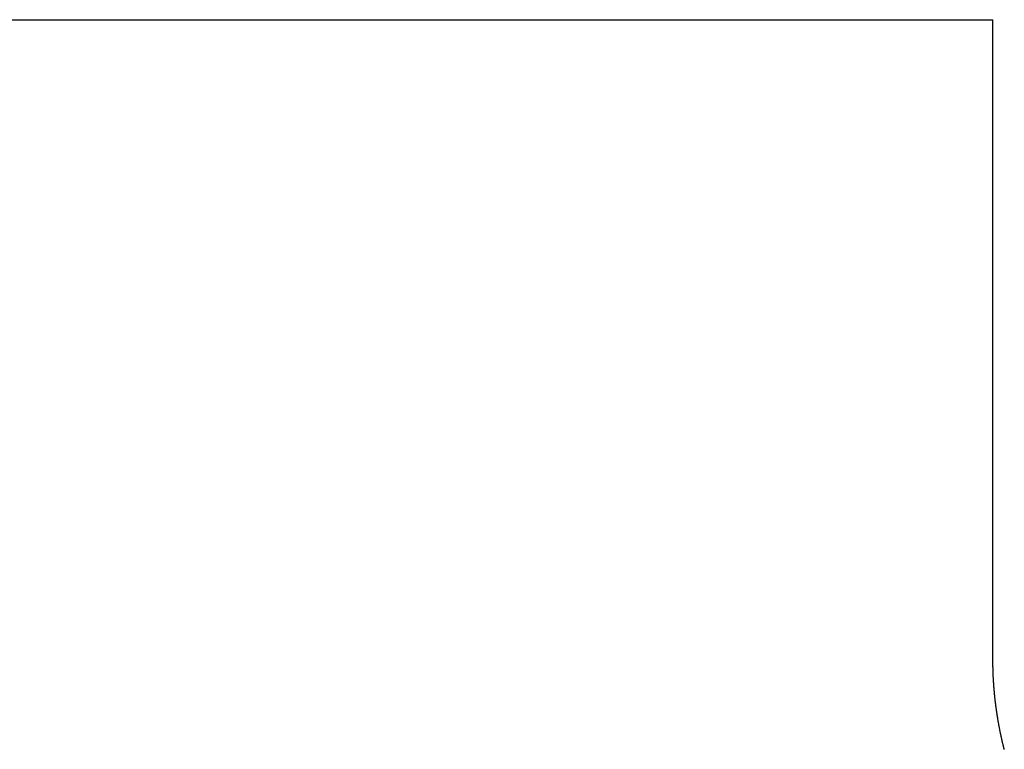
# Model space of a CAD drawing. Units: inches. Extents: x 11 to 407, y 4 to 292.
# Drawn here: x 41 to 41, y 171 to 172 of the extents above; entities that cross this region are included whole.
import ezdxf

# ---------------------------------------------------------------- set-up
doc = ezdxf.new("R2010")
doc.units = ezdxf.units.IN
doc.header["$MEASUREMENT"] = 0
doc.layers.add('M1', color=7, linetype='Continuous')

msp = doc.modelspace()

# ---------------------------------------------------------------- linework, layer by layer
at = {"layer": 'M1', "color": 7, "linetype": 'Continuous'}
for p, q in [((37.00037, 171.6403), (41.37539, 171.6403)), ((41.37539, 171.23943), (41.37539, 171.6403)), ((41.3754, 171.23965), (41.37539, 171.23991)), ((41.3754, 171.23939), (41.3754, 171.23965)), ((41.3754, 171.23914), (41.3754, 171.23939)), ((41.37541, 171.23887), (41.3754, 171.23914)), ((41.3754, 171.23862), (41.37541, 171.23887)), ((41.37541, 171.23836), (41.3754, 171.23862)), ((41.37541, 171.2381), (41.37541, 171.23836)), ((41.37543, 171.23783), (41.37541, 171.2381)), ((41.37542, 171.23759), (41.37543, 171.23783)), ((41.37543, 171.23732), (41.37542, 171.23759)), ((41.37543, 171.23706), (41.37543, 171.23732)), ((41.37543, 171.23682), (41.37543, 171.23706)), ((41.37544, 171.23655), (41.37543, 171.23682)), ((41.37543, 171.2363), (41.37544, 171.23655)), ((41.37544, 171.23604), (41.37543, 171.2363)), ((41.37544, 171.23579), (41.37544, 171.23604)), ((41.37545, 171.23552), (41.37544, 171.23579)), ((41.37545, 171.23527), (41.37545, 171.23552)), ((41.37546, 171.235), (41.37545, 171.23527)), ((41.37547, 171.23474), (41.37546, 171.235)), ((41.37546, 171.2345), (41.37547, 171.23474)), ((41.37548, 171.23423), (41.37546, 171.2345)), ((41.37548, 171.23398), (41.37548, 171.23423)), ((41.37548, 171.23373), (41.37548, 171.23398)), ((41.37549, 171.23347), (41.37548, 171.23373)), ((41.3755, 171.23321), (41.37549, 171.23347)), ((41.3755, 171.23296), (41.3755, 171.23321)), ((41.37551, 171.2327), (41.3755, 171.23296)), ((41.37552, 171.23244), (41.37551, 171.2327)), ((41.37552, 171.23219), (41.37552, 171.23244)), ((41.37554, 171.23192), (41.37552, 171.23219)), ((41.37554, 171.23167), (41.37554, 171.23192)), ((41.37555, 171.23142), (41.37554, 171.23167)), ((41.37556, 171.23115), (41.37555, 171.23142)), ((41.37557, 171.2309), (41.37556, 171.23115)), ((41.37558, 171.23065), (41.37557, 171.2309)), ((41.37559, 171.23039), (41.37558, 171.23065)), ((41.37561, 171.23012), (41.37559, 171.23039)), ((41.37561, 171.22988), (41.37561, 171.23012)), ((41.37563, 171.22961), (41.37561, 171.22988)), ((41.37564, 171.22935), (41.37563, 171.22961)), ((41.37564, 171.22911), (41.37564, 171.22935)), ((41.37566, 171.22884), (41.37564, 171.22911)), ((41.37567, 171.2286), (41.37566, 171.22884)), ((41.37569, 171.22808), (41.37567, 171.2286)), ((41.37572, 171.22782), (41.37569, 171.22808)), ((41.37572, 171.22757), (41.37572, 171.22782)), ((41.37575, 171.2273), (41.37572, 171.22757)), ((41.37577, 171.22704), (41.37575, 171.2273)), ((41.37577, 171.2268), (41.37577, 171.22704)), ((41.3758, 171.22652), (41.37577, 171.2268)), ((41.3758, 171.22628), (41.3758, 171.22652)), ((41.37581, 171.22602), (41.3758, 171.22628)), ((41.37583, 171.22576), (41.37581, 171.22602)), ((41.37585, 171.2255), (41.37583, 171.22576)), ((41.37586, 171.22525), (41.37585, 171.2255)), ((41.37589, 171.22498), (41.37586, 171.22525)), ((41.3759, 171.22472), (41.37589, 171.22498)), ((41.37592, 171.22447), (41.3759, 171.22472)), ((41.37594, 171.2242), (41.37592, 171.22447)), ((41.37596, 171.22395), (41.37594, 171.2242)), ((41.37597, 171.22369), (41.37596, 171.22395)), ((41.376, 171.22342), (41.37597, 171.22369)), ((41.37601, 171.22317), (41.376, 171.22342)), ((41.37603, 171.22291), (41.37601, 171.22317)), ((41.37605, 171.22264), (41.37603, 171.22291)), ((41.37608, 171.22237), (41.37605, 171.22264)), ((41.37609, 171.22213), (41.37608, 171.22237)), ((41.37613, 171.22185), (41.37609, 171.22213)), ((41.37614, 171.2216), (41.37613, 171.22185)), ((41.37615, 171.22135), (41.37614, 171.2216)), ((41.37618, 171.22108), (41.37615, 171.22135)), ((41.3762, 171.22083), (41.37618, 171.22108)), ((41.37624, 171.22031), (41.3762, 171.22083)), ((41.37627, 171.22005), (41.37624, 171.22031)), ((41.37629, 171.2198), (41.37627, 171.22005)), ((41.37632, 171.21953), (41.37629, 171.2198)), ((41.37635, 171.21927), (41.37632, 171.21953)), ((41.37635, 171.21903), (41.37635, 171.21927)), ((41.37639, 171.21876), (41.37635, 171.21903)), ((41.37641, 171.21852), (41.37639, 171.21876)), ((41.37643, 171.21827), (41.37641, 171.21852)), ((41.37645, 171.21802), (41.37643, 171.21827)), ((41.37648, 171.21776), (41.37645, 171.21802)), ((41.3765, 171.21751), (41.37648, 171.21776)), ((41.37653, 171.21726), (41.3765, 171.21751)), ((41.37655, 171.21701), (41.37653, 171.21726)), ((41.37657, 171.21677), (41.37655, 171.21701)), ((41.3766, 171.21652), (41.37657, 171.21677)), ((41.37662, 171.21627), (41.3766, 171.21652)), ((41.37664, 171.21603), (41.37662, 171.21627)), ((41.37668, 171.21578), (41.37664, 171.21603)), ((41.37669, 171.21555), (41.37668, 171.21578)), ((41.37672, 171.2153), (41.37669, 171.21555)), ((41.37675, 171.21505), (41.37672, 171.2153)), ((41.37679, 171.2148), (41.37675, 171.21505)), ((41.3768, 171.21457), (41.37679, 171.2148)), ((41.37684, 171.21431), (41.3768, 171.21457)), ((41.37686, 171.21407), (41.37684, 171.21431)), ((41.37688, 171.21384), (41.37686, 171.21407)), ((41.37692, 171.21358), (41.37688, 171.21384)), ((41.37694, 171.21335), (41.37692, 171.21358)), ((41.377, 171.21285), (41.37694, 171.21335)), ((41.37704, 171.21259), (41.377, 171.21285)), ((41.37706, 171.21234), (41.37704, 171.21259)), ((41.3771, 171.21208), (41.37706, 171.21234)), ((41.37714, 171.21181), (41.3771, 171.21208)), ((41.37715, 171.21157), (41.37714, 171.21181)), ((41.3772, 171.21129), (41.37715, 171.21157)), ((41.37723, 171.21104), (41.3772, 171.21129)), ((41.37726, 171.21077), (41.37723, 171.21104)), ((41.37729, 171.2105), (41.37726, 171.21077)), ((41.37733, 171.21022), (41.37729, 171.2105)), ((41.37737, 171.20995), (41.37733, 171.21022)), ((41.37741, 171.20966), (41.37737, 171.20995)), ((41.37745, 171.20938), (41.37741, 171.20966)), ((41.37748, 171.20909), (41.37745, 171.20938)), ((41.37753, 171.2088), (41.37748, 171.20909)), ((41.37757, 171.2085), (41.37753, 171.2088)), ((41.37761, 171.2082), (41.37757, 171.2085)), ((41.37766, 171.20789), (41.37761, 171.2082)), ((41.3777, 171.20759), (41.37766, 171.20789)), ((41.37774, 171.20728), (41.3777, 171.20759)), ((41.37779, 171.20696), (41.37774, 171.20728)), ((41.37785, 171.20663), (41.37779, 171.20696)), ((41.37788, 171.20633), (41.37785, 171.20663)), ((41.37795, 171.20599), (41.37788, 171.20633)), ((41.37799, 171.20567), (41.37795, 171.20599)), ((41.37803, 171.20536), (41.37799, 171.20567)), ((41.37809, 171.20502), (41.37803, 171.20536)), ((41.37813, 171.2047), (41.37809, 171.20502)), ((41.37824, 171.20403), (41.37813, 171.2047)), ((41.3783, 171.20369), (41.37824, 171.20403)), ((41.37834, 171.20336), (41.3783, 171.20369)), ((41.37841, 171.20301), (41.37834, 171.20336)), ((41.37847, 171.20267), (41.37841, 171.20301)), ((41.37851, 171.20235), (41.37847, 171.20267)), ((41.37858, 171.202), (41.37851, 171.20235)), ((41.37863, 171.20167), (41.37858, 171.202)), ((41.37868, 171.20133), (41.37863, 171.20167)), ((41.37874, 171.201), (41.37868, 171.20133)), ((41.3788, 171.20065), (41.37874, 171.201)), ((41.37885, 171.20032), (41.3788, 171.20065)), ((41.37892, 171.19998), (41.37885, 171.20032)), ((41.37898, 171.19964), (41.37892, 171.19998)), ((41.37903, 171.19931), (41.37898, 171.19964)), ((41.37909, 171.19897), (41.37903, 171.19931)), ((41.37915, 171.19864), (41.37909, 171.19897)), ((41.37921, 171.19831), (41.37915, 171.19864)), ((41.37928, 171.19798), (41.37921, 171.19831)), ((41.37933, 171.19765), (41.37928, 171.19798)), ((41.37939, 171.19733), (41.37933, 171.19765)), ((41.37946, 171.19699), (41.37939, 171.19733)), ((41.37953, 171.19666), (41.37946, 171.19699)), ((41.37958, 171.19634), (41.37953, 171.19666)), ((41.37966, 171.196), (41.37958, 171.19634)), ((41.37972, 171.19568), (41.37966, 171.196)), ((41.37977, 171.19537), (41.37972, 171.19568)), ((41.37984, 171.19504), (41.37977, 171.19537)), ((41.3799, 171.19473), (41.37984, 171.19504)), ((41.38003, 171.19408), (41.3799, 171.19473)), ((41.38011, 171.19375), (41.38003, 171.19408)), ((41.38016, 171.19344), (41.38011, 171.19375)), ((41.38024, 171.19311), (41.38016, 171.19344)), ((41.38031, 171.19279), (41.38024, 171.19311)), ((41.38036, 171.19248), (41.38031, 171.19279)), ((41.38045, 171.19215), (41.38036, 171.19248)), ((41.38051, 171.19184), (41.38045, 171.19215)), ((41.38057, 171.19152), (41.38051, 171.19184)), ((41.38064, 171.1912), (41.38057, 171.19152)), ((41.38072, 171.19088), (41.38064, 171.1912)), ((41.38078, 171.19057), (41.38072, 171.19088)), ((41.38086, 171.19024), (41.38078, 171.19057)), ((41.38093, 171.18992), (41.38086, 171.19024)), ((41.381, 171.18961), (41.38093, 171.18992)), ((41.38107, 171.18928), (41.381, 171.18961)), ((41.38115, 171.18896), (41.38107, 171.18928)), ((41.38121, 171.18865), (41.38115, 171.18896)), ((41.38129, 171.18832), (41.38121, 171.18865)), ((41.38136, 171.18801), (41.38129, 171.18832)), ((41.38144, 171.18769), (41.38136, 171.18801)), ((41.38152, 171.18736), (41.38144, 171.18769)), ((41.3816, 171.18703), (41.38152, 171.18736)), ((41.38167, 171.18672), (41.3816, 171.18703)), ((41.38176, 171.18639), (41.38167, 171.18672)), ((41.38183, 171.18607), (41.38176, 171.18639)), ((41.3819, 171.18576), (41.38183, 171.18607)), ((41.38198, 171.18543), (41.3819, 171.18576)), ((41.38205, 171.18512), (41.38198, 171.18543)), ((41.38221, 171.18448), (41.38205, 171.18512)), ((41.3823, 171.18415), (41.38221, 171.18448)), ((41.38237, 171.18383), (41.3823, 171.18415)), ((41.38246, 171.1835), (41.38237, 171.18383)), ((41.38255, 171.18318), (41.38246, 171.1835))]:
    msp.add_line(p, q, dxfattribs=at)

doc.saveas('drawing.dxf')
